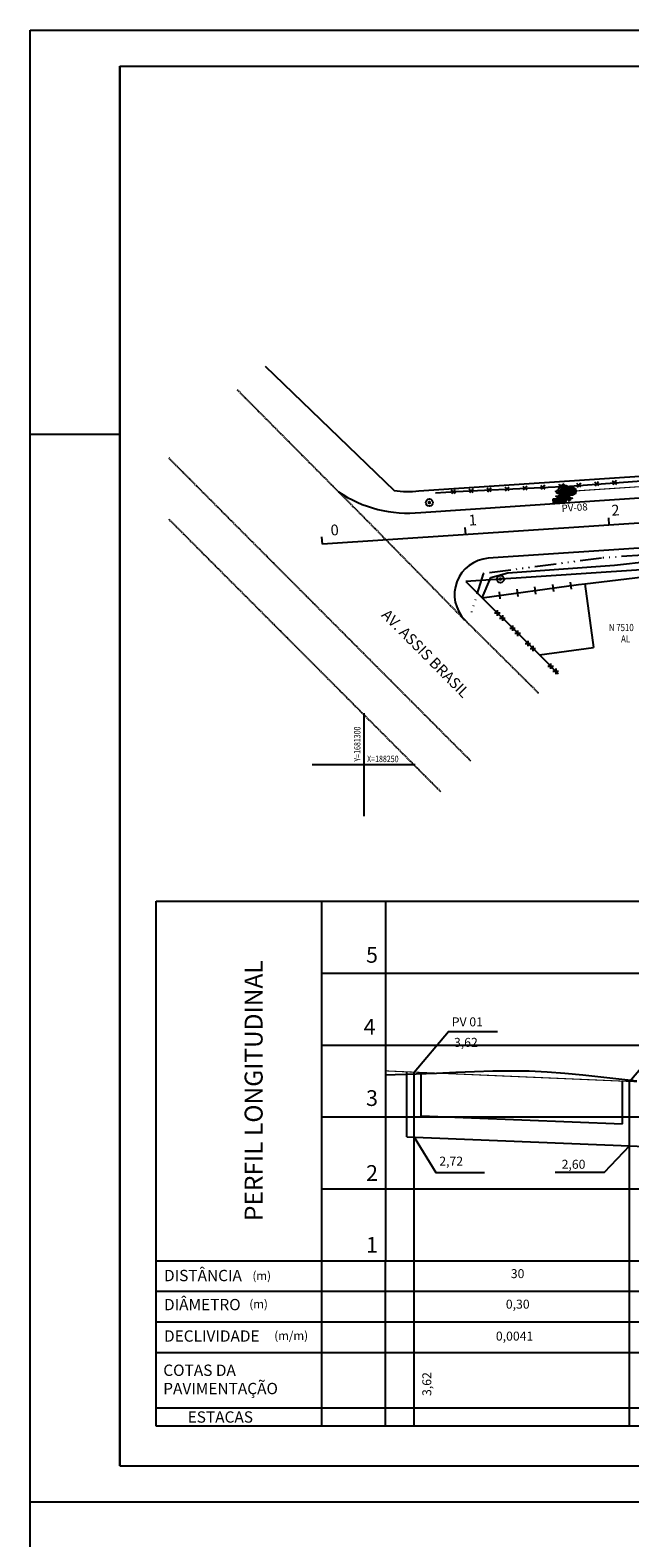
# Model space of a CAD drawing. Extents: x -871 to -111, y -315 to 510.
# Drawn here: x -871 to -704, y 85 to 504 of the extents above; entities that cross this region are included whole.
import ezdxf
from ezdxf.enums import TextEntityAlignment as Align

# ---------------------------------------------------------------- set-up
doc = ezdxf.new("R2010")
doc.units = 0
doc.header["$LTSCALE"] = 2
doc.header["$MEASUREMENT"] = 0
for name, pattern in [('ACAD_ISO14W100', [25.5, 12, -3, 0.5, -3, 0.5, -3, 0.5, -3]), ('HIDDEN2', [0.1875, 0.125, -0.0625]), ('LIN0', [0])]:
    doc.linetypes.add(name, pattern=pattern)
doc.layers.get('0').update_dxf_attribs({"linetype": 'CONTINUOUS'})
for name, color, linetype in [('_PERFIL', 2, 'LIN0'), ('ARBOR', 2, 'CONTINUOUS'), ('CERCA-ARAME', 1, 'CONTINUOUS'), ('CONV-ARAME', 1, 'CONTINUOUS'), ('CONV-GRADE', 1, 'CONTINUOUS'), ('CONV-MURO', 1, 'CONTINUOUS'), ('COORDENADAS', 7, 'CONTINUOUS'), ('COTAS', 4, 'CONTINUOUS'), ('DIV-GRADE', 1, 'CONTINUOUS'), ('DIV-MURO', 1, 'CONTINUOUS'), ('EDIF', 1, 'CONTINUOUS'), ('ESTAQ', 1, 'CONTINUOUS'), ('GRD', 7, 'CONTINUOUS'), ('MF', 250, 'HIDDEN2'), ('PROJETO', 1, 'CONTINUOUS'), ('PV', 250, 'CONTINUOUS'), ('QUADRICULA', 7, 'CONTINUOUS'), ('REDE-DE-ÁGUA', 1, 'ACAD_ISO14W100'), ('REDE-PLUVIAL', 7, 'CONTINUOUS'), ('REDE-PROJETADA', 7, 'CONTINUOUS'), ('T-ELETR-POSTE', 4, 'CONTINUOUS'), ('T-VEGET', 2, 'CONTINUOUS'), ('TEXTO-EDIF', 1, 'CONTINUOUS'), ('TN', 3, 'CONTINUOUS'), ('VALO', 1, 'CONTINUOUS')]:
    doc.layers.add(name, color=color, linetype=linetype)
doc.styles.add('ROMAND', font='romand')
doc.styles.add('ROMANS', font='romans.shx', dxfattribs={"width": 0.75, "height": 3.5})

# ---------------------------------------------------------------- blocks, each defined once
blk = doc.blocks.new('CA')
at = {"layer": 'CONV-ARAME'}
for p, q in [((0.27, 0.27), (-0.27, -0.27)), ((0.27, -0.27), (-0.27, 0.27))]:
    blk.add_line(p, q, dxfattribs=at)
blk = doc.blocks.new('CG')
at = {"layer": 'CONV-GRADE', "linetype": 'CONTINUOUS'}
for p, q in [((-0.27, 0.27), (0.27, -0.27)), ((-0.27, -0.27), (0.27, 0.27)), ((0.73, 0.27), (1.27, -0.27)), ((0.73, -0.27), (1.27, 0.27))]:
    blk.add_line(p, q, dxfattribs=at)
blk = doc.blocks.new('PTM')
at = {"layer": 'T-ELETR-POSTE', "linetype": 'CONTINUOUS', "const_width": 0.25}
blk.add_lwpolyline([(-0.13, 0, 1), (0.12, 0, 1)], format="xyb", close=True, dxfattribs=at)
at = {"layer": 'T-ELETR-POSTE', "linetype": 'CONTINUOUS'}
blk.add_circle((0, 0), 0.5, dxfattribs=at)
blk = doc.blocks.new('EST')
at = {"ltscale": 5}
blk.add_lwpolyline([(0, 0), (0, 1)], dxfattribs=at)
blk = doc.blocks.new('CMU')
at = {"layer": 'CONV-MURO', "linetype": 'CONTINUOUS'}
blk.add_line((0, -0.5), (0, 0.5), dxfattribs=at)
blk = doc.blocks.new('ARV')
at = {"layer": 'ARBOR', "color": 7, "const_width": 0.55}
blk.add_lwpolyline([(-0.28, 0.02, 1), (0.27, 0.02, 1)], format="xyb", close=True, dxfattribs=at)
at = {"layer": 'ARBOR', "color": 7}
blk.add_circle((0, 0.02), 0.547, dxfattribs=at)
at = {"layer": 'ARBOR'}
for centre, radius, start, end in [((-2.85, -1.8), 1.86, 49.58664, 143.86851), ((-3.57, 0.96), 0.712, 255.40462, 319.81636), ((-2.49, -0.08), 0.964, 168.02107, 1.00206), ((-2.81, 0.74), 2.16, 17.97435, 106.29546), ((-2.39, 0.74), 0.964, 344.64358, 177.62458), ((-3.22, 1.06), 1.86, 359.11348, 93.39535), ((-1.74, 2.38), 1.19, 177.8277, 261.32756), ((-1.9, -1.19), 1.24, 49.58664, 143.86851), ((-2.38, 0.65), 0.474, 255.40462, 319.81636), ((-1.24, -0.05), 1.27, 105.2571, 153.84185), ((-1.66, -0.04), 0.643, 168.02107, 1.00206), ((-1.87, 0.5), 1.44, 17.97435, 106.29546), ((-1.59, 0.5), 0.643, 344.64358, 177.62458), ((-2.15, 0.72), 1.24, 359.11348, 93.39535), ((-1.55, 3.37), 0.712, 204.93146, 269.3432), ((-1.16, 1.59), 0.795, 177.8277, 261.32756), ((-0.83, -0.03), 0.848, 105.2571, 153.84185), ((-2.15, 2.55), 1.75, 313.39819, 68.16881), ((-1.04, 2.25), 0.474, 204.93146, 269.3432), ((-0.85, 0.93), 1.27, 54.78394, 103.36868), ((-1.43, 1.71), 1.16, 313.39819, 68.16881), ((-0.57, 0.63), 0.848, 54.78394, 103.36868), ((-1.19, 3.65), 1.1, 298.22257, 44.26616), ((0.71, 2.86), 1.19, 127.35453, 210.8544), ((-0.8, 2.44), 0.731, 298.22257, 44.26616), ((0.47, 1.91), 0.795, 127.35453, 210.8544), ((1.46, 1.81), 1.53, 99.20045, 180.35951), ((0.98, 1.21), 1.02, 99.20045, 180.35951), ((-1.23, 2.65), 2.16, 327.50119, 55.8223), ((-0.82, 1.77), 1.44, 327.50119, 55.8223), ((0.01, 2.49), 0.592, 293.75841, 49.33249), ((0.39, 2.2), 1.16, 262.92503, 17.69565), ((0.01, 3.72), 0.888, 293.75841, 49.33249), ((0.58, 3.29), 1.75, 262.92503, 17.69565), ((1.07, 1.14), 0.635, 99.21973, 229.5788), ((1.61, 1.7), 0.952, 99.21973, 229.5788), ((1.18, 1.03), 0.635, 217.01317, 347.37224), ((1.54, 0.03), 1.02, 48.72728, 129.88635), ((1.54, -0.09), 0.635, 48.74657, 179.10564), ((1.77, 1.53), 0.952, 217.01317, 347.37224), ((1.36, 2.18), 0.731, 247.74941, 353.79299), ((1.24, 0.93), 1.02, 266.23246, 347.39152), ((2.03, 1.21), 0.848, 105.2571, 153.84185), ((2.31, 0.03), 1.53, 48.72728, 129.88635), ((2.31, -0.15), 0.952, 48.74657, 179.10564), ((2.04, 3.25), 1.1, 247.74941, 353.79299), ((1.31, 1.98), 0.848, 292.75012, 341.33487), ((1.91, 1.59), 0.592, 243.28525, 358.85933), ((1.86, 1.38), 1.53, 266.23246, 347.39152), ((3.05, 1.81), 1.27, 105.2571, 153.84185), ((2.46, -0.11), 0.592, 37.25948, 152.83356), ((2.21, -0.79), 0.848, 54.78394, 103.36868), ((1.96, 2.96), 1.27, 292.75012, 341.33487), ((2.86, 2.37), 0.888, 243.28525, 358.85933), ((3.69, -0.18), 0.888, 37.25948, 152.83356), ((3.32, -1.19), 1.27, 54.78394, 103.36868), ((-3.38, -0.18), 1.86, 252.2503, 346.53217), ((-2.07, -1.36), 0.964, 35.11674, 228.09774), ((-2.33, -2.83), 0.712, 76.30245, 140.71419), ((-2.25, -0.12), 1.24, 252.2503, 346.53217), ((-1.51, -1.96), 0.964, 218.49423, 51.47522), ((-1.38, -0.9), 0.643, 35.11674, 228.09774), ((-1.56, -1.88), 0.474, 76.30245, 140.71419), ((-1.05, -0.64), 1.27, 242.27696, 290.86171), ((-1.01, -1.3), 0.643, 218.49423, 51.47522), ((-0.01, -2.9), 1.19, 134.79125, 218.29111), ((-1.85, -2.21), 2.16, 289.82335, 18.14445), ((-0.7, -0.42), 0.848, 242.27696, 290.86171), ((-1.99, -2.71), 1.86, 302.72346, 37.00533), ((-0.01, -1.93), 0.795, 134.79125, 218.29111), ((-1.23, -1.47), 1.44, 289.82335, 18.14445), ((-1.33, -1.8), 1.24, 302.72346, 37.00533), ((-0.16, -2.18), 1.16, 327.95, 82.72062), ((-0.24, -3.28), 1.75, 327.95, 82.72062), ((0.48, -2.39), 0.474, 126.77561, 191.18735), ((0.72, -3.59), 0.712, 126.77561, 191.18735), ((-0.1, -0.8), 0.848, 292.75012, 341.33487), ((-0.15, -1.21), 1.27, 292.75012, 341.33487), ((1.49, -0.36), 1.02, 215.7593, 296.91836), ((0.78, -2.4), 0.731, 351.85265, 97.89624), ((1.5, -1.22), 0.795, 185.26441, 268.76427), ((1.6, -1.5), 1.16, 18.42316, 133.19378), ((1.52, -0.25), 0.635, 166.54, 296.89907), ((0.37, -1.87), 1.44, 340.29651, 68.61762), ((2.23, -0.55), 1.53, 215.7593, 296.91836), ((1.17, -3.61), 1.1, 351.85265, 97.89624), ((2.25, -1.85), 1.19, 185.26441, 268.76427), ((2.4, -2.27), 1.75, 18.42316, 133.19378), ((2.28, -0.38), 0.952, 166.54, 296.89907), ((1.46, -1.96), 0.592, 346.78632, 102.3604), ((0.55, -2.82), 2.16, 340.29651, 68.61762), ((2.37, -0.91), 0.731, 42.32581, 148.3694), ((2.34, 0.26), 0.848, 242.27696, 290.86171), ((2.19, -2.96), 0.888, 346.78632, 102.3604), ((3.55, -1.38), 1.1, 42.32581, 148.3694), ((3.51, 0.38), 1.27, 242.27696, 290.86171)]:
    blk.add_arc(centre, radius, start, end, dxfattribs=at)
blk = doc.blocks.new('RPP')
at = {"layer": 'REDE-PLUVIAL', "linetype": 'CONTINUOUS'}
h = blk.add_hatch(color=256, dxfattribs=at)
h.paths.add_polyline_path([(1, 0, 1), (-1, 0)])
h.paths.add_polyline_path([(1, 0), (-1, 0, 1)])
at = {"layer": 'REDE-PLUVIAL'}
blk.add_circle((0, 0), 1, dxfattribs=at)
blk = doc.blocks.new('BLP')
at = {"layer": '_PERFIL', "linetype": 'CONTINUOUS', "ltscale": 5}
blk.add_hatch(color=7, dxfattribs=at).paths.add_polyline_path([(-1.39, 1.36), (-1.39, 0), (1.39, 0), (1.39, 1.36)])
at = {"layer": '_PERFIL', "color": 7, "linetype": 'CONTINUOUS'}
blk.add_lwpolyline([(-1.39, 1.36), (1.39, 1.36), (1.39, 0), (-1.39, 0)], close=True, dxfattribs=at)

msp = doc.modelspace()

# ---------------------------------------------------------------- linework, layer by layer
at = {"color": 2}
for p, q in [((-870.584, 94.737), (-870.584, 504.234)), ((-870.584, 504.234), (-110.584, 504.234)), ((-870.584, 94.737), (-110.584, 94.737)), ((-870.584, -314.761), (-870.584, 94.737)), ((-870.584, 94.737), (-110.584, 94.737))]:
    msp.add_line(p, q, dxfattribs=at)
at = {"color": 6}
for p, q in [((-845.584, 494.229), (-120.584, 494.234)), ((-845.582, 104.732), (-845.584, 494.229)), ((-845.582, 494.229), (-845.582, 104.732)), ((-845.582, 104.732), (-120.582, 104.737))]:
    msp.add_line(p, q, dxfattribs=at)
at = {"const_width": 0.2}
msp.add_lwpolyline([(-721.5, 373.874), (-721.077, 375.453), (-722.707, 375.582)], dxfattribs=at)
for points in [[(-761.689, 202.164), (-705.689, 199.924)], [(-765.689, 196.32), (-703.689, 193.84), (-643.689, 191.24), (-583.689, 188.84)]]:
    msp.add_lwpolyline(points)
at = {"layer": '_PERFIL', "color": 2, "linetype": 'CONTINUOUS'}
msp.add_line((-845.584, 391.737), (-870.584, 391.737), dxfattribs=at)
at = {"layer": '_PERFIL'}
for p, q in [((-835.474, 161.84), (-835.474, 261.84)), ((-835.474, 261.84), (-406.359, 261.84)), ((-789.474, 261.84), (-789.474, 161.84)), ((-771.689, 261.84), (-771.689, 161.84)), ((-789.474, 241.84), (-406.359, 241.84)), ((-789.474, 221.84), (-406.359, 221.84)), ((-789.474, 201.84), (-406.359, 201.84)), ((-789.474, 181.84), (-406.359, 181.84)), ((-835.474, 115.84), (-835.474, 161.84)), ((-835.474, 161.84), (-789.474, 161.84)), ((-835.474, 135.047), (-835.474, 161.84)), ((-789.474, 161.84), (-789.474, 136.34)), ((-789.474, 161.84), (-789.474, 136.34)), ((-789.474, 161.84), (-771.689, 161.84)), ((-771.689, 161.84), (-406.359, 161.84)), ((-771.689, 115.84), (-771.689, 161.84)), ((-835.474, 153.34), (-789.474, 153.34)), ((-789.474, 153.34), (-771.689, 153.34)), ((-771.689, 153.34), (-406.359, 153.34)), ((-835.474, 144.84), (-789.474, 144.84)), ((-789.474, 144.84), (-771.689, 144.84)), ((-771.689, 144.84), (-406.359, 144.84)), ((-835.474, 136.34), (-789.474, 136.34)), ((-789.474, 136.34), (-789.474, 115.84)), ((-789.474, 136.34), (-789.474, 115.84)), ((-789.474, 136.34), (-771.689, 136.34)), ((-771.689, 136.34), (-406.359, 136.34)), ((-789.474, 120.84), (-835.474, 120.84)), ((-771.689, 120.84), (-789.474, 120.84)), ((-406.359, 120.84), (-771.689, 120.84)), ((-789.474, 115.84), (-835.474, 115.84)), ((-771.689, 115.84), (-835.474, 115.84)), ((-406.359, 115.84), (-771.689, 115.84))]:
    msp.add_line(p, q, dxfattribs=at)
at = {"layer": '_PERFIL', "color": 4}
for p in [(-835.474, 120.84), (-835.474, 135.047)]:
    msp.add_line(p, (-835.474, 161.84), dxfattribs=at)
at = {"layer": '_PERFIL', "linetype": 'CONTINUOUS'}
msp.add_line((-789.474, 115.84), (-835.474, 115.84), dxfattribs=at)
at = {"layer": 'CERCA-ARAME'}
for p, q in [((-720.429, 377.39), (-589.161, 386.976)), ((-757.761, 375.47), (-752.023, 375.828)), ((-752.023, 375.828), (-720.429, 377.39))]:
    msp.add_line(p, q, dxfattribs=at)
at = {"layer": 'COTAS', "ltscale": 0.8}
for points in [[(-763.689, 214.31), (-754.103, 225.605), (-740.481, 225.605)], [(-703.689, 211.722), (-694.103, 223.017), (-680.481, 223.017)], [(-763.689, 196.24), (-757.68, 186.359), (-744.058, 186.359)], [(-703.689, 193.84), (-710.788, 186.353), (-724.41, 186.353)]]:
    msp.add_lwpolyline(points, dxfattribs=at)
at = {"layer": 'DIV-GRADE'}
msp.add_line((-749.325, 350.85), (-728.824, 330.385), dxfattribs=at)
msp.add_lwpolyline([(-728.911, 330.472), (-723.555, 325.125)], dxfattribs=at)
at = {"layer": 'DIV-MURO'}
for p, q in [((-744.779, 346.312), (-717.885, 349.97)), ((-717.885, 349.97), (-716.164, 350.177))]:
    msp.add_line(p, q, dxfattribs=at)
at = {"layer": 'EDIF'}
for p, q in [((-716.164, 350.177), (-697.621, 352.416)), ((-716.164, 350.177), (-713.751, 332.436)), ((-728.824, 330.385), (-713.751, 332.436))]:
    msp.add_line(p, q, dxfattribs=at)
at = {"layer": 'ESTAQ', "ltscale": 5}
msp.add_lwpolyline([(-789.217, 361.234), (-789.35, 363.229)], dxfattribs=at)
at = {"layer": 'GRD'}
msp.add_lwpolyline([(-771.609, 214.662, 0.3, 0.3, 0), (-770.609, 214.615, 0.3, 0.3, 0), (-769.611, 214.57, 0.3, 0.3, 0), (-768.612, 214.525, 0.3, 0.3, 0), (-767.613, 214.48, 0.3, 0.3, 0), (-766.613, 214.437, 0.3, 0.3, 0), (-765.614, 214.393, 0.3, 0.3, 0), (-764.614, 214.35, 0.3, 0.3, 0), (-763.614, 214.307, 0.3, 0.3, 0), (-761.614, 214.22, 0.3, 0.3, 0), (-756.614, 214.005, 0.3, 0.3, 0), (-753.614, 213.875, 0.3, 0.3, 0), (-749.614, 213.703, 0.3, 0.3, 0), (-745.614, 213.53, 0.3, 0.3, 0), (-742.614, 213.401, 0.3, 0.3, 0), (-739.614, 213.272, 0.3, 0.3, 0), (-736.614, 213.142, 0.3, 0.3, 0), (-732.614, 212.97, 0.3, 0.3, 0), (-728.614, 212.797, 0.3, 0.3, 0), (-725.614, 212.668, 0.3, 0.3, 0), (-721.614, 212.495, 0.3, 0.3, 0), (-717.614, 212.323, 0.3, 0.3, 0), (-714.614, 212.194, 0.3, 0.3, 0), (-711.614, 212.064, 0.3, 0.3, 0), (-708.614, 211.935, 0.3, 0.3, 0), (-705.614, 211.805, 0.3, 0.3, 0), (-701.614, 211.633, 0.3, 0.3, 0)], format="xyseb", dxfattribs=at)
at = {"layer": 'MF', "linetype": 'HIDDEN2'}
for p, q in [((-812.966, 404.196), (-774.545, 365.522)), ((-747.876, 300.843), (-832.053, 385.235)), ((-832.014, 368.199), (-756.334, 292.399)), ((-751.897, 342.426), (-728.977, 319.712))]:
    msp.add_line(p, q, dxfattribs=at)
at = {"layer": 'MF'}
msp.add_line((-774.545, 365.522), (-751.897, 342.426), dxfattribs=at)
at = {"layer": 'PROJETO'}
for p, q in [((-761.848, 370.063), (-388.428, 394.817)), ((-387.502, 380.848), (-743.054, 357.278))]:
    msp.add_line(p, q, dxfattribs=at)
msp.add_lwpolyline([(-805.131, 410.774), (-769.252, 376.114, 0.0613803), (-762.376, 376.042), (-392.07, 400.589), (-392.566, 408.072), (-352.653, 410.718)], format="xyb", dxfattribs=at)
for points in [[(-352.653, 410.718), (-349.941, 369.808), (-389.854, 367.162), (-390.35, 374.646), (-749.325, 350.85)], [(-351.379, 390.258), (-789.217, 361.234)]]:
    msp.add_lwpolyline(points, dxfattribs=at)
for centre, radius, start, end in [((-765.519, 403.979), 34.114, 235.63581, 276.17797), ((-742.3, 347.176), 10.131, 94.26691, 224.28568)]:
    msp.add_arc(centre, radius, start, end, dxfattribs=at)
at = {"layer": 'PV'}
for p, q in [((-765.689, 196.32), (-765.689, 214.31)), ((-763.689, 115.84), (-763.689, 214.31)), ((-761.689, 202.164), (-761.689, 214.31)), ((-705.689, 199.924), (-705.689, 211.722)), ((-703.689, 115.84), (-703.689, 211.722))]:
    msp.add_line(p, q, dxfattribs=at)
at = {"layer": 'QUADRICULA'}
for points in [[(-777.719, 314.184), (-777.719, 285.564)], [(-792.029, 299.874), (-763.409, 299.874)]]:
    msp.add_lwpolyline(points, dxfattribs=at)
at = {"layer": 'REDE-DE-ÁGUA', "color": 2}
msp.add_line((-743.054, 357.278), (-743.054, 357.278), dxfattribs=at)
msp.add_line((-743.054, 357.278), (-743.054, 357.278), dxfattribs=at)
at = {"layer": 'REDE-DE-ÁGUA', "ltscale": 0.25}
msp.add_lwpolyline([(-390.35, 382.646), (-520.428, 373.317), (-623.617, 363.39), (-711.519, 357.354), (-744.424, 352.995), (-748.02, 341.388)], dxfattribs=at)
at = {"layer": 'REDE-PROJETADA', "const_width": 0.3}
msp.add_lwpolyline([(-719.572, 375.972), (-559.899, 386.557), (-404.232, 396.876), (-373.673, 405.331)], dxfattribs=at)
at = {"layer": 'REDE-PROJETADA'}
msp.add_lwpolyline([(-723.556, 373.967), (-720.522, 375.662)], dxfattribs=at)
at = {"layer": 'TN'}
msp.add_lwpolyline([(-771.689, 213.599), (-768.922, 213.641), (-763.095, 213.819), (-757.503, 214.046), (-752.106, 214.286), (-746.865, 214.502), (-741.741, 214.659), (-736.695, 214.72), (-731.689, 214.648), (-726.689, 214.419), (-721.689, 214.055), (-716.689, 213.588), (-711.689, 213.052), (-706.689, 212.481), (-701.689, 211.906)], dxfattribs=at)
at = {"layer": 'VALO'}
for p, q in [((-742.299, 351.974), (-737.627, 353.216)), ((-737.627, 353.216), (-707.887, 355.368)), ((-707.887, 355.368), (-697.955, 356.46)), ((-744.779, 346.312), (-742.299, 351.974))]:
    msp.add_line(p, q, dxfattribs=at)

# ---------------------------------------------------------------- block references
at = {"layer": 'CONV-ARAME', "xscale": 2, "yscale": 2, "zscale": 2}
for p, rotation in [((-727.802, 377.025), 2.830385398146998), ((-722.808, 377.272), 2.830385398146998), ((-717.818, 377.58), 4.176677683292312), ((-712.831, 377.945), 4.176677683292312), ((-707.844, 378.309), 4.176677683292312), ((-752.771, 375.781), 3.570117789921656), ((-747.777, 376.038), 2.830385398146998), ((-742.783, 376.285), 2.830385398146998), ((-737.789, 376.531), 2.830385398146998), ((-732.796, 376.778), 2.830385398146998)]:
    msp.add_blockref('CA', p, dxfattribs=dict(at, rotation=rotation))
at = {"layer": 'CONV-GRADE', "xscale": 2, "yscale": 2, "zscale": 2, "rotation": 315.0505954781385}
for p in [(-740.533, 342.073), (-736.286, 337.834), (-732.04, 333.595), (-725.696, 327.262)]:
    msp.add_blockref('CG', p, dxfattribs=at)
at = {"layer": 'CONV-MURO', "xscale": 2, "yscale": 2, "zscale": 2, "rotation": 7.745580708904309}
for p in [(-734.87, 347.659), (-729.916, 348.333), (-724.961, 349.007), (-720.007, 349.681), (-739.825, 346.986)]:
    msp.add_blockref('CMU', p, dxfattribs=at)
at = {"layer": 'ESTAQ', "xscale": 2, "yscale": 2, "zscale": 2, "rotation": 3.792541500045798}
for p in [(-749.305, 363.879), (-709.393, 366.525)]:
    msp.add_blockref('EST', p, dxfattribs=at)
at = {"layer": 'REDE-PROJETADA', "rotation": 3.792541500101733}
msp.add_blockref('BLP', (-723.459, 372.608), dxfattribs=at)
at = {"layer": 'REDE-PROJETADA'}
msp.add_blockref('RPP', (-719.572, 375.972), dxfattribs=at)
at = {"layer": 'T-ELETR-POSTE', "xscale": 2, "yscale": 2, "zscale": 2, "rotation": 270}
for p in [(-759.451, 372.786), (-739.663, 351.498)]:
    msp.add_blockref('PTM', p, dxfattribs=at)
at = {"layer": 'T-VEGET', "xscale": 0.6, "yscale": 0.6, "zscale": 0.6, "rotation": 270}
msp.add_blockref('ARV', (-721.815, 375.454), dxfattribs=at)

# ---------------------------------------------------------------- texts
for s, height, rotation, style, p in [('PV-08', 2, 3.63675, 'ROMANS', (-722.576, 370.175)), ('PERFIL LONGITUDINAL', 5, 90, 'ROMAND', (-805.865, 172.878))]:
    msp.add_text(s, height=height, rotation=rotation, dxfattribs=dict(style=style)).set_placement(p)
at = {"style": 'ROMANS'}
for s, p in [('5', (-773.763, 244.751)), ('4', (-774.423, 224.751)), ('3', (-773.763, 204.902)), ('2', (-773.763, 184.067)), ('1', (-773.763, 164.067))]:
    msp.add_text(s, height=4.375, dxfattribs=at).set_placement(p, align=Align.RIGHT)
at = {"style": 'ROMAND'}
for s, height, p in [('DISTÂNCIA', 3.15, (-833.316, 156.149)), ('(m)', 2.3625, (-808.694, 156.474)), ('DIÂMETRO', 3.15, (-833.316, 148.056)), ('(m)', 2.3625, (-809.568, 148.618)), ('DECLIVIDADE', 3.15, (-833.316, 139.316)), ('(m/m)', 2.3625, (-802.624, 139.823)), ('COTAS DA ', 3.15, (-833.522, 129.789)), ('PAVIMENTAÇÃO', 3.15, (-833.522, 124.705)), ('ESTACAS', 3.15, (-826.738, 116.783))]:
    msp.add_text(s, height=height, dxfattribs=at).set_placement(p)
at = {"layer": 'COORDENADAS', "style": 'ROMANS', "width": 0.8}
msp.add_text('Y=1681300', height=1.8, rotation=90, dxfattribs=at).set_placement((-778.622, 300.72))
msp.add_text('X=188250', height=1.8, dxfattribs=at).set_placement((-776.771, 300.572))
at = {"layer": 'COTAS', "ltscale": 0.8, "style": 'ROMANS'}
for s, p in [('PV 01', (-753.198, 227.048)), ('3,62', (-752.592, 221.351)), ('2,72', (-756.679, 188.303)), ('2,60', (-722.617, 187.427)), ('30', (-736.78, 157.005)), ('0,30', (-738.161, 148.505)), ('0,0041', (-740.927, 139.612))]:
    msp.add_text(s, height=2.5, dxfattribs=at).set_placement(p)
msp.add_text('3,62', height=2.5, rotation=90, dxfattribs=at).set_placement((-758.907, 124.204))
at = {"layer": 'ESTAQ', "style": 'ROMANS'}
for s, rotation, p in [('1', 3.63675, (-748.414, 366.36)), ('2', 3.63675, (-708.688, 369.116)), ('0', 3.63675, (-786.848, 363.604)), ('AV. ASSIS BRASIL', 314.77899, (-772.981, 341.298))]:
    msp.add_text(s, height=3, rotation=rotation, dxfattribs=at).set_placement(p)
at = {"layer": 'TEXTO-EDIF', "style": 'ROMANS', "width": 0.8}
for s, p in [('N 7510', (-709.475, 337.018)), ('AL', (-706.078, 333.886))]:
    msp.add_text(s, height=2, dxfattribs=at).set_placement(p)

doc.saveas('drawing.dxf')
